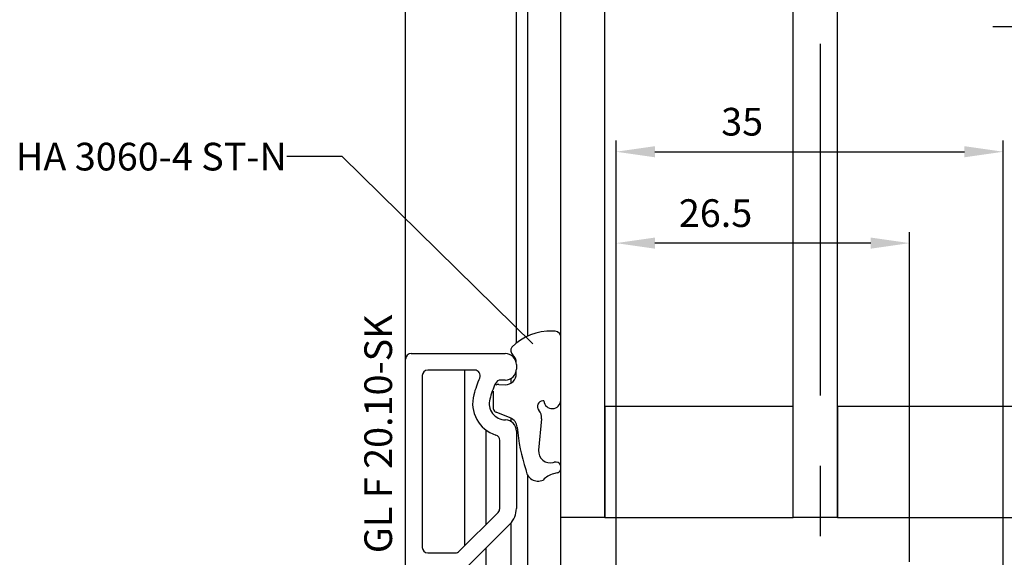
# Model space of a CAD drawing. Units: millimetres. Extents: x -1571 to 6556, y -7671 to 93.
# Drawn here: x 3001 to 3090, y -7464 to -7415 of the extents above; entities that cross this region are included whole.
import ezdxf

# ---------------------------------------------------------------- set-up
doc = ezdxf.new("R2010")
doc.units = ezdxf.units.MM
doc.linetypes.add('CENTER', pattern=[50.8, 31.75, -6.35, 6.35, -6.35])
doc.layers.get('Defpoints').update_dxf_attribs({"color": 141})
for name, color, linetype in [('047326_BRF3810SK_BL379', 7, 'Continuous'), ('047326_FL_UNTEN_FEST_AF0_BL275', 7, 'Continuous'), ('047326_GLAS_FEST_BL396', 7, 'Continuous'), ('047326_GLAS_FEST_BL398', 7, 'Continuous'), ('047326_GLASABSTAND_FEST_BL394', 7, 'Continuous'), ('047326_GLASABSTAND_FEST_BL395', 7, 'Continuous'), ('047326_GLASLEISTE_BL383', 7, 'Continuous'), ('047326_GLASLEISTE_BL386', 7, 'Continuous'), ('047326_HA3060_4ST_N_BL291', 7, 'Continuous'), ('047326_HA3065_4MF_BL292', 7, 'Continuous'), ('047326_RA_GEGENSEIT_BL280', 7, 'Continuous'), ('92382702000_BL359', 7, 'Continuous')]:
    doc.layers.add(name, color=color, linetype=linetype)
doc.dimstyles.new('DIMSTYLE_1', dxfattribs={"dimtxt": 2.5, "dimasz": 3.5, "dimexe": 1, "dimexo": 0, "dimtad": 1, "dimdec": 3, "dimdsep": 46, "dimtxsty": 'Standard', "dimblk": '_FILLED', "dimblk1": '_FILLED', "dimblk2": '_FILLED', "dimcen": 0.09, "dimclrt": 5, "dimadec": 3, "dimazin": 2, "dimtp": 0.2, "dimtm": 0.2, "dimtfac": 1, "dimtdec": 3, "dimtofl": 0, "dimtmove": 0, "dimatfit": 3, "dimldrblk": '_FILLED', "dimfxl": 1, "dimtolj": 1, "dimarcsym": 0})
doc.dimstyles.new('DIMSTYLE_15', dxfattribs={"dimtxt": 2.5, "dimasz": 3.5, "dimexe": 1, "dimexo": 0, "dimtad": 1, "dimdec": 0, "dimdsep": 46, "dimtxsty": 'Standard', "dimblk": '_FILLED', "dimblk1": '_FILLED', "dimblk2": '_FILLED', "dimcen": 0.09, "dimclrt": 5, "dimadec": 3, "dimazin": 2, "dimtp": 0.3, "dimtm": 0.3, "dimtfac": 1, "dimtdec": 0, "dimtofl": 0, "dimtmove": 0, "dimatfit": 3, "dimldrblk": '_FILLED', "dimfxl": 1, "dimtolj": 1, "dimarcsym": 0})
doc.dimstyles.new('DIMSTYLE_2', dxfattribs={"dimtxt": 2.5, "dimasz": 3.5, "dimexe": 1, "dimexo": 0, "dimtad": 1, "dimdec": 3, "dimdsep": 46, "dimtxsty": 'Standard', "dimblk": '_FILLED', "dimblk1": '_FILLED', "dimblk2": '_FILLED', "dimcen": 0.09, "dimclrt": 5, "dimadec": 3, "dimazin": 2, "dimtp": 0.1, "dimtm": 0.1, "dimtfac": 1, "dimtdec": 3, "dimtofl": 0, "dimtmove": 0, "dimatfit": 3, "dimldrblk": '_FILLED', "dimfxl": 1, "dimtolj": 1, "dimarcsym": 0})
doc.dimstyles.new('DIMSTYLE_3', dxfattribs={"dimtxt": 2.5, "dimasz": 3.5, "dimexe": 1, "dimexo": 0, "dimtad": 1, "dimdec": 3, "dimdsep": 46, "dimtxsty": 'Standard', "dimblk": '_FILLED', "dimblk1": '_FILLED', "dimblk2": '_FILLED', "dimcen": 0.09, "dimclrt": 5, "dimadec": 3, "dimazin": 2, "dimtp": 0.3, "dimtm": 0.3, "dimtfac": 1, "dimtdec": 3, "dimtofl": 0, "dimtmove": 0, "dimatfit": 3, "dimldrblk": '_FILLED', "dimfxl": 1, "dimtolj": 1, "dimarcsym": 0})
doc.dimstyles.get("Standard").update_dxf_attribs({"dimtxt": 2.5, "dimasz": 3.5, "dimexe": 1, "dimexo": 0, "dimtad": 1, "dimdec": 3, "dimdsep": 46, "dimtxsty": 'Standard', "dimblk": '_FILLED', "dimblk1": '_FILLED', "dimblk2": '_FILLED', "dimcen": 0.09, "dimclrt": 5, "dimadec": 3, "dimazin": 2, "dimtol": 1, "dimtp": 0.001, "dimtm": 0.001, "dimtfac": 1, "dimtdec": 3, "dimtofl": 0, "dimtmove": 0, "dimatfit": 3, "dimldrblk": '_FILLED', "dimfxl": 1, "dimtolj": 1, "dimarcsym": 0})

# ---------------------------------------------------------------- blocks, each defined once
blk = doc.blocks.new('_FILLED')
at = {"color": 0, "linetype": 'ByBlock'}
blk.add_solid([(0, 0), (-1, 0.143), (-1, -0.143)], dxfattribs=at)
blk = doc.blocks.new('*D9985')
at = {"color": 0, "linetype": 'Continuous', "lineweight": -2}
for p, q in [((3054.493, -7467.115), (3054.493, -7434.352)), ((3080.993, -7464.115), (3080.993, -7434.352)), ((3077.493, -7435.352), (3057.993, -7435.352))]:
    blk.add_line(p, q, dxfattribs=at)
at = {"layer": 'Defpoints', "color": 0}
for p in [(3054.493, -7435.352), (3080.993, -7464.115), (3054.493, -7467.115)]:
    blk.add_point(p, dxfattribs=at)
at = {"color": 0, "lineweight": -2, "xscale": 3.5, "yscale": 3.5, "zscale": 3.5, "rotation": 180}
blk.add_blockref('_FILLED', (3054.493, -7435.352), dxfattribs=at)
at = {"color": 0, "lineweight": -2, "xscale": 3.5, "yscale": 3.5, "zscale": 3.5}
blk.add_blockref('_FILLED', (3080.993, -7435.352), dxfattribs=at)
at = {"color": 5, "insert": (3063.474, -7431.394), "char_height": 2.5, "attachment_point": 2, "line_spacing_factor": 0.9}
blk.add_mtext('\\A1;26.5', dxfattribs=at)
blk = doc.blocks.new('*D9986')
at = {"color": 0, "linetype": 'Continuous', "lineweight": -2}
for p, q in [((3054.493, -7467.115), (3054.493, -7426.103)), ((3089.443, -7485.115), (3089.443, -7426.103)), ((3057.993, -7427.103), (3085.943, -7427.103))]:
    blk.add_line(p, q, dxfattribs=at)
at = {"layer": 'Defpoints', "color": 0}
for p in [(3089.443, -7427.103), (3054.493, -7467.115), (3089.443, -7485.115)]:
    blk.add_point(p, dxfattribs=at)
at = {"color": 0, "lineweight": -2, "xscale": 3.5, "yscale": 3.5, "zscale": 3.5, "rotation": 180}
blk.add_blockref('_FILLED', (3054.493, -7427.103), dxfattribs=at)
at = {"color": 0, "lineweight": -2, "xscale": 3.5, "yscale": 3.5, "zscale": 3.5}
blk.add_blockref('_FILLED', (3089.443, -7427.103), dxfattribs=at)
at = {"color": 5, "insert": (3065.875, -7423.144), "char_height": 2.5, "attachment_point": 2, "line_spacing_factor": 0.9}
blk.add_mtext('\\A1;35', dxfattribs=at)
blk = doc.blocks.new('*D9988')
at = {"color": 0, "linetype": 'Continuous', "lineweight": -2}
for p, q in [((3049.493, -7460.115), (3049.493, -7398.897)), ((3095.493, -7460.115), (3095.493, -7398.897)), ((3052.993, -7399.897), (3091.993, -7399.897)), ((3095.493, -7399.897), (3133.675, -7399.897))]:
    blk.add_line(p, q, dxfattribs=at)
at = {"layer": 'Defpoints', "color": 0}
for p in [(3095.493, -7399.897), (3049.493, -7460.115), (3095.493, -7460.115)]:
    blk.add_point(p, dxfattribs=at)
at = {"color": 0, "lineweight": -2, "xscale": 3.5, "yscale": 3.5, "zscale": 3.5, "rotation": 180}
blk.add_blockref('_FILLED', (3049.493, -7399.897), dxfattribs=at)
at = {"color": 0, "lineweight": -2, "xscale": 3.5, "yscale": 3.5, "zscale": 3.5}
blk.add_blockref('_FILLED', (3095.493, -7399.897), dxfattribs=at)
at = {"color": 5, "insert": (3100.566, -7392.189), "char_height": 2.5, "attachment_point": 1, "line_spacing_factor": 0.9}
blk.add_mtext('\\A1;Scheibenaufbau\\P(46)         ', dxfattribs=at)
blk = doc.blocks.new('*D9989')
at = {"color": 0, "linetype": 'Continuous', "lineweight": -2}
for p, q in [((3095.493, -7460.115), (3095.493, -7414.817)), ((3099.493, -7480.72), (3099.493, -7414.817)), ((3091.993, -7415.817), (3088.493, -7415.817)), ((3099.493, -7415.817), (3146.48, -7415.817)), ((3102.993, -7415.817), (3106.493, -7415.817))]:
    blk.add_line(p, q, dxfattribs=at)
at = {"layer": 'Defpoints', "color": 0}
for p in [(3099.493, -7415.817), (3095.493, -7460.115), (3099.493, -7480.72)]:
    blk.add_point(p, dxfattribs=at)
at = {"color": 0, "lineweight": -2, "xscale": 3.5, "yscale": 3.5, "zscale": 3.5}
blk.add_blockref('_FILLED', (3095.493, -7415.817), dxfattribs=at)
at = {"color": 0, "lineweight": -2, "xscale": 3.5, "yscale": 3.5, "zscale": 3.5, "rotation": 180}
blk.add_blockref('_FILLED', (3099.493, -7415.817), dxfattribs=at)
at = {"color": 5, "insert": (3107.118, -7408.109), "char_height": 2.5, "attachment_point": 1, "line_spacing_factor": 0.9}
blk.add_mtext('\\A1;Spaltmaß Dichtung\\P(4)             ', dxfattribs=at)
blk = doc.blocks.new('047326_FL_UNTEN_FEST_AF0_BL275', base_point=(643.862, 197.438))
at = {"layer": '047326_FL_UNTEN_FEST_AF0_BL275', "linetype": 'Continuous'}
h = blk.add_hatch(dxfattribs=at)
h.set_pattern_fill('default__125', color=2, scale=16, angle=45, style=0, pattern_type=0)
h.set_pattern_definition([(45, (0, 0), (-11.3137, 11.3137), [])])
h.paths.add_polyline_path([(630.062, 194.438), (632.112, 192.388), (632.112, 178.438), (628.862, 178.438), (628.862, 180.438), (607.862, 180.438), (607.862, 194.438)])
edge = h.paths.add_edge_path()
edge.add_line((636.612, 192.388), (638.662, 194.438))
edge.add_line((638.662, 194.438), (652.862, 194.438))
edge.add_line((652.862, 194.438), (652.862, 206.938))
edge.add_line((652.862, 206.938), (656.862, 206.938))
edge.add_line((656.862, 206.938), (656.862, 209.938))
edge.add_line((656.862, 209.938), (652.862, 209.938))
edge.add_line((652.862, 209.938), (652.862, 216.438))
edge.add_line((652.862, 216.438), (662.227, 216.438))
edge.add_arc((662.227, 214.438), 2, 54.78241, 90)
edge.add_line((663.38, 216.072), (679.015, 205.035))
edge.add_arc((677.862, 203.401), 2, 0, 54.78241)
edge.add_line((679.862, 203.401), (679.862, 180.438))
edge.add_line((679.862, 180.438), (656.862, 180.438))
edge.add_line((656.862, 180.438), (656.862, 178.438))
edge.add_line((656.862, 178.438), (636.612, 178.438))
edge.add_line((636.612, 178.438), (636.612, 192.388))
blk = doc.blocks.new('047326_RA_GEGENSEIT_BL280', base_point=(467.444, 269.667))
at = {"layer": '047326_RA_GEGENSEIT_BL280', "color": 7, "linetype": 'Continuous'}
blk.add_line((602.862, 196.438), (602.862, 201.438), dxfattribs=at)
blk = doc.blocks.new('92382702000_BL359', base_point=(359.526, 176.588))
at = {"layer": '92382702000_BL359', "color": 7, "linetype": 'CENTER'}
blk.add_line((626.312, 110.833), (626.312, 244.833), dxfattribs=at)
blk = doc.blocks.new('047326_BRF3810SK_BL379', base_point=(464.19, 320.087))
at = {"layer": '047326_BRF3810SK_BL379', "color": 7, "linetype": 'Continuous'}
for p, q in [((599.862, 318.027), (599.862, 217.788)), ((594.212, 198.892), (594.212, 214.735)), ((598.362, 213.97), (598.362, 213.546)), ((598.362, 210.391), (598.362, 210.101)), ((596.112, 209.336), (596.112, 200.792)), ((599.862, 205.302), (599.862, 196.438)), ((598.362, 200.927), (598.362, 196.438)), ((596.112, 198.671), (596.112, 193.432))]:
    blk.add_line(p, q, dxfattribs=at)
blk = doc.blocks.new('047326_GLASLEISTE_BL383', base_point=(463.965, 202.063))
at = {"layer": '047326_GLASLEISTE_BL383', "color": 7, "linetype": 'Continuous'}
for p, q in [((589.362, 216.235), (597.862, 216.235)), ((588.862, 196.735), (588.862, 215.735)), ((598.862, 215.235), (598.862, 214.835)), ((590.362, 214.235), (590.362, 198.735)), ((595.096, 214.735), (590.862, 214.735)), ((597.862, 213.835), (597.439, 213.835)), ((598.862, 209.236), (598.862, 202.249)), ((597.362, 202.249), (597.362, 208.396)), ((593.702, 198.382), (597.215, 201.896)), ((598.276, 200.835), (593.255, 195.814)), ((590.862, 198.235), (593.348, 198.235))]:
    blk.add_line(p, q, dxfattribs=at)
for centre, radius, start, end in [((589.362, 215.735), 0.5, 90, 180), ((597.862, 215.235), 1, 0, 90), ((590.862, 214.235), 0.5, 90, 180), ((595.096, 214.235), 0.5, 335.94959, 90), ((597.862, 214.835), 1, 270, 360), ((604.867, 209.875), 10.2, 155.94959, 165.02321), ((604.867, 209.875), 8.7, 155.08151, 165.02321), ((597.439, 213.325), 0.51, 90, 155.08151), ((597.911, 211.735), 3, 165.02321, 252.55173), ((597.911, 211.735), 1.5, 165.02321, 268.86648), ((597.862, 209.236), 1, 0, 88.86648), ((596.862, 208.396), 0.5, 0, 72.55173), ((596.862, 202.249), 0.5, 315.00001, 360), ((596.862, 202.249), 2, 315, 360), ((590.862, 198.735), 0.5, 180, 270), ((593.348, 198.735), 0.5, 270, 315.00001)]:
    blk.add_arc(centre, radius, start, end, dxfattribs=at)
blk = doc.blocks.new('047326_GLASLEISTE_BL386', base_point=(463.69, 333.849))
at = {"layer": '047326_GLASLEISTE_BL386', "color": 7, "linetype": 'Continuous'}
for p, q in [((588.862, 215.73), (588.862, 318.027)), ((598.862, 217.162), (598.862, 318.027)), ((598.794, 215.73), (598.73, 215.73))]:
    blk.add_line(p, q, dxfattribs=at)
blk = doc.blocks.new('047326_GLASABSTAND_FEST_BL394', base_point=(636.362, 334.635))
at = {"layer": '047326_GLASABSTAND_FEST_BL394', "color": 7, "linetype": 'Continuous'}
for p, q in [((627.862, 211.438), (627.862, 201.438)), ((644.862, 211.438), (627.862, 211.438)), ((627.862, 201.438), (644.862, 201.438))]:
    blk.add_line(p, q, dxfattribs=at)
blk = doc.blocks.new('047326_GLASABSTAND_FEST_BL395', base_point=(615.362, 334.635))
at = {"layer": '047326_GLASABSTAND_FEST_BL395', "color": 7, "linetype": 'Continuous'}
for p, q in [((606.862, 211.438), (606.862, 201.438)), ((623.862, 211.438), (606.862, 211.438)), ((623.862, 201.438), (623.862, 211.438)), ((606.862, 201.438), (623.862, 201.438))]:
    blk.add_line(p, q, dxfattribs=at)
blk = doc.blocks.new('047326_GLAS_FEST_BL396', base_point=(604.862, 334.635))
at = {"layer": '047326_GLAS_FEST_BL396', "color": 7, "linetype": 'Continuous'}
for p, q in [((602.862, 201.438), (602.862, 318.027)), ((606.862, 201.438), (606.862, 318.027)), ((606.862, 201.438), (602.862, 201.438))]:
    blk.add_line(p, q, dxfattribs=at)
blk = doc.blocks.new('047326_GLAS_FEST_BL398', base_point=(625.862, 334.635))
at = {"layer": '047326_GLAS_FEST_BL398', "color": 7, "linetype": 'Continuous'}
for p, q in [((623.862, 201.438), (623.862, 318.027)), ((627.862, 201.438), (627.862, 318.027)), ((627.862, 201.438), (623.862, 201.438))]:
    blk.add_line(p, q, dxfattribs=at)
blk = doc.blocks.new('047326_HA3060_4ST_N_BL291', base_point=(469.716, 219.656))
at = {"layer": '047326_HA3060_4ST_N_BL291', "color": 7, "linetype": 'Continuous'}
for p, q in [((598.857, 214.408), (598.857, 214.742)), ((597.275, 213.451), (597.856, 213.408)), ((596.805, 211.216), (596.786, 212.847)), ((601.348, 211.948), (601.257, 211.948)), ((598.31, 210.418), (597.047, 210.929)), ((601.138, 210.348), (600.862, 207.497)), ((602.191, 206.394), (602.279, 206.424)), ((602.529, 205.456), (602.219, 205.369))]:
    blk.add_line(p, q, dxfattribs=at)
for centre, radius, start, end in [((601.928, 213.409), 4.854, 87.5805, 135.80917), ((602.258, 217.636), 0.636, 18.06114, 101.3525), ((598.857, 216.506), 0.5, 145.0476, 228.18964), ((597.857, 215.388), 1, 0.00006, 48.18972), ((597.857, 214.408), 1, 269.96318, 360), ((597.275, 212.951), 0.5, 90.00008, 124.00001), ((601.257, 211.448), 0.5, 89.99984, 221.99919), ((602.103, 212.013), 0.758, 184.90193, 359.41791), ((597.197, 211.299), 0.4, 191.99974, 248), ((600.142, 210.444), 1, 354.47823, 41.99912), ((597.935, 209.491), 1, 4.55936, 68.00003), ((614.367, 210.801), 15.484, 184.55927, 199.02142), ((601.924, 207.425), 1.065, 176.12398, 284.47814), ((602.404, 205.94), 0.5, 21.90471, 104.47815), ((600.811, 205.794), 1.084, 182.07701, 295.13647), ((602.719, 203.432), 2, 104.47837, 136.33353), ((602.404, 205.94), 0.5, 284.47779, 337.18618)]:
    blk.add_arc(centre, radius, start, end, dxfattribs=at)
at = {"layer": '047326_HA3060_4ST_N_BL291', "color": 5, "linetype": 'Continuous', "insert": (578.133, 235.259), "char_height": 2.5, "width": 25.87687, "attachment_point": 3, "line_spacing_factor": 0.9}
blk.add_mtext('HA 3060-4 ST-N', dxfattribs=at)
at = {"layer": '047326_HA3060_4ST_N_BL291', "color": 2, "linetype": 'Continuous', "annotation_type": 0, "has_hookline": 1, "hookline_direction": 1, "text_width": 20.851}
blk.add_leader([(600.336, 217.114), (583.133, 234.009), (578.133, 234.009)], dimstyle='Standard', override={"dimtad": 0, "dimldrblk": 'None'}, dxfattribs=at)
blk = doc.blocks.new('047326_HA3065_4MF_BL292', base_point=(667.618, 217.798))
at = {"layer": '047326_HA3065_4MF_BL292', "color": 7, "linetype": 'Continuous'}
for p, q in [((652.862, 217.197), (649.095, 219.025)), ((653.161, 217.057), (652.862, 217.197)), ((653.411, 216.93), (653.161, 217.057)), ((649.662, 212.623), (648.967, 212.127)), ((649.008, 213.016), (649.662, 212.623)), ((648.936, 211.745), (649.588, 211.101)), ((649.588, 210.745), (648.936, 210.101)), ((653.167, 209.841), (653.072, 209.841)), ((654.272, 209.814), (654.075, 209.898)), ((655.872, 209.841), (655.172, 209.841)), ((648.936, 209.745), (649.588, 209.101)), ((654.772, 209.641), (654.572, 209.641)), ((656.073, 207.626), (656.072, 209.641)), ((649.588, 208.745), (648.936, 208.101)), ((653.02, 207.669), (654.736, 208.186)), ((654.78, 208.022), (653.841, 207.727)), ((648.936, 207.745), (649.588, 207.101)), ((652.872, 206.938), (652.872, 207.476)), ((653.706, 207.414), (653.841, 207.023)), ((654.131, 206.96), (656.073, 207.626)), ((649.588, 206.745), (648.936, 206.101)), ((648.989, 205.706), (649.662, 205.323)), ((649.662, 205.323), (651.501, 205.323)), ((652.755, 205.323), (652.782, 205.323))]:
    blk.add_line(p, q, dxfattribs=at)
for centre, radius, start, end in [((649.019, 218.875), 0.168, 63.39615, 159.22961), ((653.357, 216.632), 0.303, 319.15515, 79.61682), ((649.162, 213.273), 0.3, 180, 239.03608), ((649.112, 211.923), 0.25, 125.53304, 225.31381), ((649.412, 210.923), 0.25, 314.68626, 45.31374), ((653.072, 210.041), 0.2, 211.06929, 270), ((653.176, 210.017), 0.176, 267.14385, 301.19203), ((653.878, 209.438), 0.5, 66.90033, 87.98441), ((654.172, 209.641), 0.2, 36.8699, 59.99988), ((655.172, 209.641), 0.2, 90, 143.1301), ((655.872, 209.641), 0.2, 0, 90), ((649.412, 208.923), 0.25, 314.68626, 45.31374), ((654.572, 209.941), 0.3, 216.8699, 270), ((654.772, 209.941), 0.3, 270, 323.1301), ((654.71, 208.091), 0.0979, 315.10714, 74.79674), ((653.072, 207.476), 0.2, 105.00007, 180.00014), ((653.894, 207.518), 0.215, 104.22739, 208.91957), ((649.412, 206.923), 0.25, 314.68626, 45.31374), ((654.027, 207.181), 0.244, 220.25507, 268.41466), ((652.782, 205.413), 0.09, 270, 332.96725), ((651.501, 205.123), 0.2, 16.60167, 90.00117), ((652.172, 205.323), 0.5, 196.60152, 351.22505), ((652.755, 205.233), 0.09, 90, 171.22935)]:
    blk.add_arc(centre, radius, start, end, dxfattribs=at)
at = {"layer": '047326_HA3065_4MF_BL292', "color": 5, "linetype": 'Continuous', "insert": (660.91, 230.416), "char_height": 2.5, "width": 25.47575, "attachment_point": 1, "line_spacing_factor": 0.9}
blk.add_mtext('HA 3065/4 m. F.', dxfattribs=at)
at = {"layer": '047326_HA3065_4MF_BL292', "color": 2, "linetype": 'Continuous', "annotation_type": 0, "has_hookline": 1, "hookline_direction": 1, "text_width": 21.285}
blk.add_leader([(650.837, 216.21), (655.91, 229.166), (660.91, 229.166)], dimstyle='Standard', override={"dimtad": 0, "dimldrblk": 'None'}, dxfattribs=at)

msp = doc.modelspace()

# ---------------------------------------------------------------- block references
at = {"layer": '047326_BRF3810SK_BL379'}
msp.add_blockref('047326_BRF3810SK_BL379', (2910.82104, -7341.46571), dxfattribs=at)
at = {"layer": '047326_FL_UNTEN_FEST_AF0_BL275'}
msp.add_blockref('047326_FL_UNTEN_FEST_AF0_BL275', (3090.49282, -7464.11505), dxfattribs=at)
at = {"layer": '047326_GLAS_FEST_BL396'}
msp.add_blockref('047326_GLAS_FEST_BL396', (3051.49282, -7326.91746), dxfattribs=at)
at = {"layer": '047326_GLAS_FEST_BL398'}
msp.add_blockref('047326_GLAS_FEST_BL398', (3072.49282, -7326.91746), dxfattribs=at)
at = {"layer": '047326_GLASABSTAND_FEST_BL394'}
msp.add_blockref('047326_GLASABSTAND_FEST_BL394', (3082.99282, -7326.91746), dxfattribs=at)
at = {"layer": '047326_GLASABSTAND_FEST_BL395'}
msp.add_blockref('047326_GLASABSTAND_FEST_BL395', (3061.99282, -7326.91746), dxfattribs=at)
at = {"layer": '047326_GLASLEISTE_BL383'}
msp.add_blockref('047326_GLASLEISTE_BL383', (2910.59577, -7459.49007), dxfattribs=at)
at = {"layer": '047326_GLASLEISTE_BL386'}
msp.add_blockref('047326_GLASLEISTE_BL386', (2910.32104, -7327.70396), dxfattribs=at)
at = {"layer": '047326_HA3060_4ST_N_BL291'}
msp.add_blockref('047326_HA3060_4ST_N_BL291', (2916.34678, -7441.89664), dxfattribs=at)
at = {"layer": '047326_HA3065_4MF_BL292'}
msp.add_blockref('047326_HA3065_4MF_BL292', (3114.24946, -7443.75465), dxfattribs=at)
at = {"layer": '047326_RA_GEGENSEIT_BL280'}
msp.add_blockref('047326_RA_GEGENSEIT_BL280', (2914.07534, -7391.88513), dxfattribs=at)
at = {"layer": '92382702000_BL359'}
msp.add_blockref('92382702000_BL359', (2806.15735, -7484.96482), dxfattribs=at)

# ---------------------------------------------------------------- texts
at = {"color": 5, "linetype": 'Continuous', "insert": (3031.76866, -7463.34496), "char_height": 2.5, "width": 23.3488806, "attachment_point": 1, "rotation": 90, "line_spacing_factor": 0.9}
msp.add_mtext('GL F 20.10-SK', dxfattribs=at)

# ---------------------------------------------------------------- dimensions: what is measured, and where the dimension line sits
at = {"color": 2, "linetype": 'Continuous'}
for base, p1, p2, text, dimstyle, picture, middle in [((3095.49282, -7399.89706), (3049.49282, -7460.11505), (3095.49282, -7460.11505), 'Scheibenaufbau\\P(<>)         ', 'DIMSTYLE_3', '*D9988', (3116.80805, -7399.89706)), ((3099.49282, -7415.8171), (3095.49282, -7460.11505), (3099.49282, -7480.72005), 'Spaltmaß Dichtung\\P(<>)             ', 'DIMSTYLE_2', '*D9989', (3126.48645, -7415.8171))]:
    dim = msp.add_linear_dim(base=base, p1=p1, p2=p2, text=text, dimstyle=dimstyle, dxfattribs=at)
    dim.commit()
    dim.dimension.update_dxf_attribs({"geometry": picture, "text_midpoint": middle, "dimtype": 160})
dim = msp.add_linear_dim(base=(3089.44282, -7427.10261), p1=(3054.49282, -7467.11505), p2=(3089.44282, -7485.11492), dimstyle='DIMSTYLE_15', dxfattribs=at)
dim.commit()
dim.dimension.update_dxf_attribs({"geometry": '*D9986', "text_midpoint": (3065.87544, -7427.10261), "dimtype": 160})
dim = msp.add_linear_dim(base=(3054.49282, -7435.35227), p1=(3080.99282, -7464.11505), p2=(3054.49282, -7467.11505), angle=180, dimstyle='DIMSTYLE_1', dxfattribs=at)
dim.commit()
dim.dimension.update_dxf_attribs({"geometry": '*D9985', "text_midpoint": (3063.47378, -7435.35227), "dimtype": 160})

doc.saveas('drawing.dxf')
